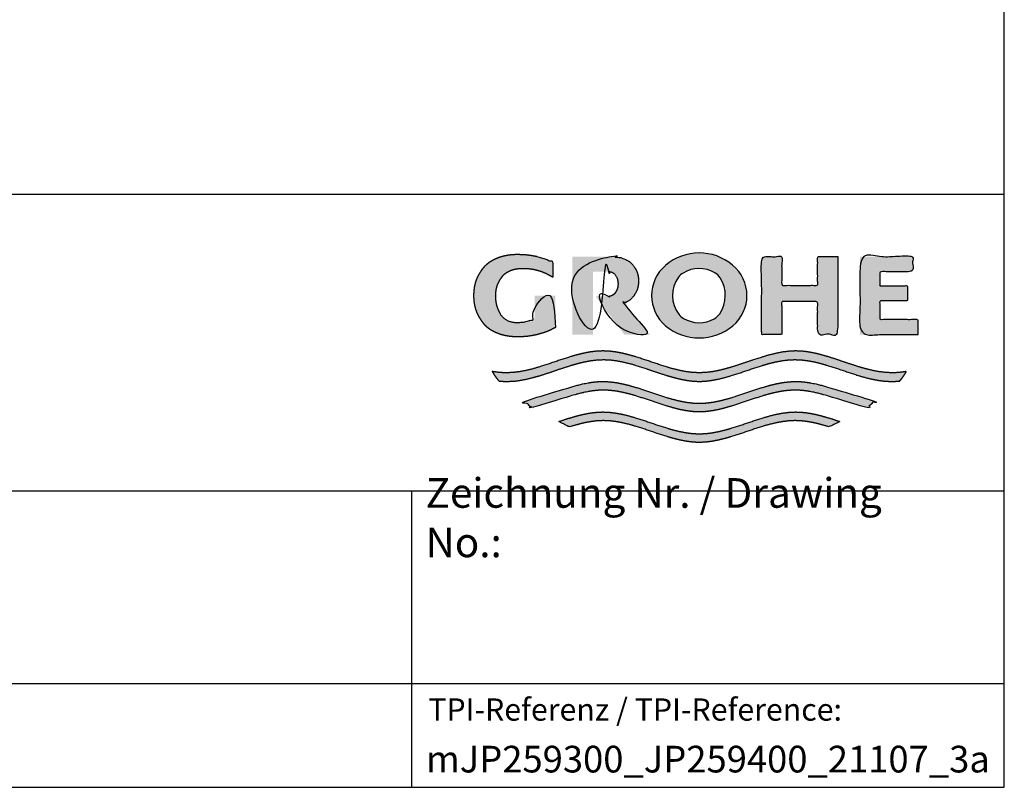
# Model space of a CAD drawing. Units: millimetres. Extents: x 7 to 203, y 5 to 291.
# Drawn here: x 137 to 203, y 5 to 57 of the extents above; entities that cross this region are included whole.
import ezdxf

# ---------------------------------------------------------------- set-up
doc = ezdxf.new("R2010")
doc.units = ezdxf.units.MM
doc.layers.add('Default', color=7, linetype='Continuous')
doc.layers.add('Standard', color=7, linetype='Continuous')

msp = doc.modelspace()

# ---------------------------------------------------------------- hatches: boundary and pattern name
at = {"layer": 'Standard', "linetype": 'Continuous'}
for points in [[(172.717, 36.007), (172.717, 38.161), (171.314, 38.161), (171.314, 36.617), (171.192, 36.561), (171.067, 36.511), (170.939, 36.468), (170.809, 36.43), (170.677, 36.4), (170.544, 36.376), (170.41, 36.359), (170.275, 36.349), (170.141, 36.346), (170.015, 36.347), (169.897, 36.357), (169.786, 36.376), (169.682, 36.402), (169.586, 36.435), (169.497, 36.473), (169.377, 36.537), (169.273, 36.608), (169.189, 36.676), (169.117, 36.749), (169.054, 36.827), (168.997, 36.911), (168.943, 37.005), (168.891, 37.108), (168.837, 37.227), (168.784, 37.364), (168.753, 37.466), (168.724, 37.578), (168.7, 37.703), (168.682, 37.841), (168.67, 37.993), (168.666, 38.161), (168.671, 38.328), (168.686, 38.48), (168.71, 38.618), (168.741, 38.743), (168.777, 38.855), (168.818, 38.958), (168.885, 39.094), (168.955, 39.213), (169.023, 39.317), (169.091, 39.41), (169.165, 39.495), (169.247, 39.572), (169.34, 39.645), (169.447, 39.713), (169.534, 39.761), (169.63, 39.806), (169.735, 39.848), (169.85, 39.886), (169.973, 39.919), (170.107, 39.945), (170.25, 39.964), (170.402, 39.974), (170.564, 39.975), (170.794, 39.968), (171.025, 39.946), (171.255, 39.908), (171.483, 39.856), (171.707, 39.789), (171.926, 39.708), (172.139, 39.612), (172.344, 39.504), (172.541, 39.384), (172.541, 40.418), (172.302, 40.526), (172.056, 40.623), (171.806, 40.707), (171.551, 40.779), (171.293, 40.838), (171.032, 40.884), (170.77, 40.917), (170.507, 40.937), (170.245, 40.943), (169.986, 40.942), (169.743, 40.926), (169.515, 40.897), (169.302, 40.857), (169.104, 40.807), (168.921, 40.748), (168.753, 40.684), (168.6, 40.614), (168.461, 40.541), (168.344, 40.472), (168.238, 40.4), (168.142, 40.325), (168.053, 40.247), (167.971, 40.164), (167.894, 40.076), (167.784, 39.933), (167.676, 39.774), (167.602, 39.655), (167.529, 39.525), (167.458, 39.383), (167.393, 39.226), (167.334, 39.053), (167.285, 38.862), (167.247, 38.651), (167.223, 38.418), (167.214, 38.161), (167.214, 38.161), (167.214, 38.16), (167.223, 37.903), (167.247, 37.67), (167.285, 37.459), (167.334, 37.268), (167.393, 37.095), (167.458, 36.938), (167.529, 36.796), (167.602, 36.666), (167.676, 36.547), (167.784, 36.388), (167.894, 36.245), (167.971, 36.157), (168.053, 36.074), (168.142, 35.996), (168.238, 35.921), (168.344, 35.849), (168.461, 35.78), (168.6, 35.707), (168.753, 35.637), (168.921, 35.573), (169.104, 35.514), (169.302, 35.464), (169.515, 35.424), (169.743, 35.395), (169.986, 35.379), (170.245, 35.378), (170.529, 35.386), (170.814, 35.409), (171.098, 35.449), (171.38, 35.504), (171.659, 35.575), (171.934, 35.662), (172.202, 35.763), (172.464, 35.878)], [(178.324, 39.142), (178.318, 39.295), (178.303, 39.432), (178.279, 39.557), (178.248, 39.67), (178.211, 39.773), (178.17, 39.865), (178.102, 39.989), (178.032, 40.097), (177.964, 40.191), (177.894, 40.276), (177.82, 40.353), (177.737, 40.423), (177.643, 40.489), (177.535, 40.551), (177.4, 40.615), (177.244, 40.674), (177.128, 40.708), (177.003, 40.738), (176.869, 40.762), (176.724, 40.779), (176.571, 40.788), (176.407, 40.789), (173.858, 40.789), (173.858, 35.532), (175.253, 35.532), (175.253, 39.784), (176.158, 39.784), (176.259, 39.782), (176.351, 39.77), (176.434, 39.751), (176.508, 39.725), (176.574, 39.696), (176.63, 39.663), (176.689, 39.621), (176.738, 39.575), (176.781, 39.524), (176.81, 39.481), (176.838, 39.433), (176.868, 39.378), (176.896, 39.315), (176.921, 39.243), (176.942, 39.159), (176.956, 39.061), (176.961, 38.948), (176.956, 38.835), (176.942, 38.737), (176.921, 38.653), (176.896, 38.581), (176.868, 38.518), (176.838, 38.463), (176.8, 38.401), (176.76, 38.346), (176.715, 38.298), (176.676, 38.264), (176.63, 38.233), (176.581, 38.204), (176.525, 38.177), (176.462, 38.154), (176.392, 38.134), (176.315, 38.12), (176.231, 38.113), (175.429, 38.113), (177.359, 35.532), (179.09, 35.532), (177.329, 37.641), (177.438, 37.686), (177.535, 37.734), (177.643, 37.796), (177.737, 37.862), (177.82, 37.932), (177.894, 38.009), (177.964, 38.094), (178.032, 38.188), (178.102, 38.296), (178.17, 38.419), (178.211, 38.512), (178.248, 38.614), (178.279, 38.727), (178.303, 38.852), (178.318, 38.99)], [(191.777, 40.789), (190.41, 40.789), (190.41, 38.85), (187.986, 38.85), (187.986, 40.789), (186.627, 40.789), (186.627, 35.532), (187.986, 35.532), (187.986, 37.765), (190.41, 37.765), (190.41, 35.532), (191.777, 35.532)], [(197.202, 35.532), (197.202, 36.537), (194.621, 36.537), (194.621, 37.829), (196.492, 37.829), (196.492, 38.802), (194.621, 38.802), (194.621, 39.784), (196.851, 39.784), (196.851, 40.789), (193.262, 40.789), (193.262, 35.532)], [(195.944, 32.398), (196.028, 32.498), (196.11, 32.602), (196.212, 32.743), (196.309, 32.89), (196.398, 33.04), (196.235, 33.014), (196.073, 32.993), (195.857, 32.971), (195.64, 32.957), (195.424, 32.953), (194.99, 32.972), (194.557, 33.026), (194.123, 33.108), (193.69, 33.213), (193.257, 33.337), (192.534, 33.57), (191.812, 33.814), (191.09, 34.046), (190.657, 34.169), (190.223, 34.274), (189.79, 34.356), (189.357, 34.408), (188.924, 34.427), (188.49, 34.408), (188.057, 34.355), (187.624, 34.273), (187.19, 34.168), (186.757, 34.044), (186.035, 33.812), (185.312, 33.567), (184.59, 33.335), (184.157, 33.211), (183.724, 33.106), (183.29, 33.025), (182.857, 32.972), (182.423, 32.953), (181.99, 32.972), (181.557, 33.025), (181.123, 33.106), (180.69, 33.211), (180.257, 33.335), (179.534, 33.567), (178.812, 33.812), (178.09, 34.044), (177.657, 34.168), (177.223, 34.273), (176.79, 34.355), (176.357, 34.408), (175.923, 34.427), (175.49, 34.408), (175.057, 34.356), (174.624, 34.274), (174.19, 34.169), (173.757, 34.046), (173.035, 33.814), (172.313, 33.57), (171.59, 33.337), (171.157, 33.213), (170.724, 33.108), (170.29, 33.026), (169.857, 32.972), (169.423, 32.953), (169.261, 32.955), (169.099, 32.963), (168.882, 32.981), (168.666, 33.007), (168.449, 33.04), (168.515, 32.927), (168.586, 32.816), (168.685, 32.672), (168.791, 32.532), (168.903, 32.398), (169.091, 32.382), (169.279, 32.371), (169.466, 32.368), (169.9, 32.388), (170.333, 32.441), (170.767, 32.523), (171.2, 32.629), (171.633, 32.752), (172.355, 32.985), (173.078, 33.229), (173.8, 33.461), (174.233, 33.585), (174.666, 33.69), (175.1, 33.771), (175.533, 33.823), (175.966, 33.842), (176.397, 33.823), (176.827, 33.771), (177.258, 33.69), (177.688, 33.586), (178.119, 33.464), (178.836, 33.233), (179.553, 32.99), (180.271, 32.759), (180.701, 32.635), (181.132, 32.529), (181.562, 32.446), (181.993, 32.39), (182.423, 32.368), (182.854, 32.39), (183.284, 32.446), (183.715, 32.529), (184.145, 32.635), (184.576, 32.759), (185.293, 32.99), (186.011, 33.233), (186.728, 33.464), (187.159, 33.586), (187.589, 33.69), (188.02, 33.771), (188.45, 33.823), (188.881, 33.842), (189.314, 33.823), (189.747, 33.771), (190.181, 33.69), (190.614, 33.585), (191.047, 33.461), (191.769, 33.229), (192.491, 32.985), (193.214, 32.752), (193.647, 32.629), (194.08, 32.523), (194.514, 32.441), (194.947, 32.388), (195.381, 32.368), (195.568, 32.371), (195.756, 32.382)], [(182.423, 30.311), (182.854, 30.333), (183.284, 30.388), (183.715, 30.471), (184.145, 30.577), (184.576, 30.701), (185.293, 30.933), (186.011, 31.176), (186.728, 31.406), (187.159, 31.528), (187.589, 31.632), (188.02, 31.713), (188.45, 31.766), (188.881, 31.784), (189.119, 31.779), (189.357, 31.762), (189.595, 31.735), (189.833, 31.699), (190.071, 31.655), (190.309, 31.603), (190.666, 31.513), (191.023, 31.411), (193.733, 30.598), (193.913, 30.739), (194.085, 30.89), (194.167, 30.969), (194.247, 31.051), (191.023, 32.008), (190.673, 32.107), (190.323, 32.194), (190.09, 32.244), (189.856, 32.287), (189.623, 32.322), (189.39, 32.348), (189.157, 32.364), (188.924, 32.369), (188.49, 32.35), (188.057, 32.297), (187.624, 32.215), (187.19, 32.11), (186.757, 31.986), (186.035, 31.754), (185.312, 31.509), (184.59, 31.277), (184.157, 31.154), (183.724, 31.048), (183.29, 30.967), (182.857, 30.914), (182.423, 30.895), (181.99, 30.914), (181.557, 30.967), (181.123, 31.048), (180.69, 31.154), (180.257, 31.277), (179.534, 31.509), (178.812, 31.754), (178.09, 31.986), (177.657, 32.11), (177.223, 32.215), (176.79, 32.297), (176.357, 32.35), (175.923, 32.369), (175.69, 32.364), (175.457, 32.348), (175.224, 32.322), (174.99, 32.287), (174.757, 32.244), (174.524, 32.194), (174.174, 32.107), (173.824, 32.008), (170.6, 31.051), (170.762, 30.89), (170.934, 30.739), (171.023, 30.667), (171.114, 30.598), (173.824, 31.411), (174.181, 31.513), (174.538, 31.603), (174.776, 31.655), (175.014, 31.699), (175.252, 31.735), (175.49, 31.762), (175.728, 31.779), (175.966, 31.784), (176.397, 31.766), (176.827, 31.713), (177.258, 31.632), (177.688, 31.528), (178.119, 31.406), (178.836, 31.176), (179.553, 30.933), (180.271, 30.701), (180.701, 30.577), (181.132, 30.471), (181.562, 30.388), (181.993, 30.333)], [(182.423, 28.253), (182.854, 28.275), (183.284, 28.33), (183.715, 28.413), (184.145, 28.52), (184.576, 28.643), (185.293, 28.875), (186.011, 29.118), (186.728, 29.348), (187.159, 29.471), (187.589, 29.575), (188.02, 29.656), (188.45, 29.708), (188.881, 29.727), (189.137, 29.72), (189.393, 29.701), (189.649, 29.67), (189.904, 29.629), (190.16, 29.578), (190.416, 29.52), (190.8, 29.418), (191.184, 29.304), (191.913, 29.665), (191.414, 29.829), (190.916, 29.982), (190.584, 30.073), (190.252, 30.153), (189.92, 30.219), (189.588, 30.269), (189.256, 30.3), (188.924, 30.311), (188.49, 30.292), (188.057, 30.239), (187.624, 30.158), (187.19, 30.052), (186.757, 29.929), (186.035, 29.696), (185.312, 29.452), (184.59, 29.219), (184.157, 29.096), (183.724, 28.991), (183.29, 28.909), (182.857, 28.856), (182.423, 28.838), (181.99, 28.856), (181.557, 28.909), (181.123, 28.991), (180.69, 29.096), (180.257, 29.219), (179.534, 29.452), (178.812, 29.696), (178.09, 29.929), (177.657, 30.052), (177.223, 30.158), (176.79, 30.239), (176.357, 30.292), (175.923, 30.311), (175.591, 30.3), (175.259, 30.269), (174.927, 30.219), (174.595, 30.153), (174.263, 30.073), (173.931, 29.982), (173.433, 29.829), (172.934, 29.665), (173.663, 29.304), (174.047, 29.418), (174.431, 29.52), (174.686, 29.578), (174.942, 29.629), (175.198, 29.67), (175.454, 29.701), (175.71, 29.72), (175.966, 29.727), (176.397, 29.708), (176.827, 29.656), (177.258, 29.575), (177.688, 29.471), (178.119, 29.348), (178.836, 29.118), (179.553, 28.875), (180.271, 28.643), (180.701, 28.52), (181.132, 28.413), (181.562, 28.33), (181.993, 28.275)]]:
    msp.add_hatch(color=7, dxfattribs=at).paths.add_polyline_path(points)
h = msp.add_hatch(color=7, dxfattribs=at)
edge = h.paths.add_edge_path()
edge.add_arc((182.415, 38.848), 3.546, 230.19702, 309.80297)
edge.add_arc((182.987, 38.162), 2.653, 309.80297, 410.55884)
edge.add_arc((182.416, 37.53), 3.504, 49.92327, 130.39635)
edge.add_arc((181.879, 38.161), 2.675, 130.39635, 229.60365)
edge = h.paths.add_edge_path()
edge.add_arc((182.719, 38.163), 2.101, 143.93388, 217.0346)
edge.add_arc((181.896, 37.542), 1.071, 217.0346, 240.14945)
edge.add_arc((182.415, 38.446), 2.113, 240.14945, 298.65506)
edge.add_arc((182.914, 37.532), 1.071, 298.65506, 326.07939)
edge.add_arc((181.974, 38.164), 2.205, 326.07939, 392.93378)
edge.add_arc((182.925, 38.78), 1.071, 32.93378, 59.70433)
edge.add_arc((182.415, 37.907), 2.082, 59.70433, 121.52225)
edge.add_arc((181.886, 38.769), 1.071, 121.52225, 143.93388)

# ---------------------------------------------------------------- linework, layer by layer
at = {"layer": 'Default', "color": 7, "linetype": 'Continuous'}
for p, q in [((203.005, 5), (203.005, 291)), ((6.6, 45), (203.005, 45)), ((6.6, 25), (203.005, 25)), ((163, 25), (163, 5)), ((25, 12), (203.005, 12))]:
    msp.add_line(p, q, dxfattribs=at)
at = {"layer": 'Standard', "color": 7, "linetype": 'Continuous'}
msp.add_line((6.6, 5), (203.005, 5), dxfattribs=at)
for centre, radius, start, end in [((182.416, 37.53), 3.504, 49.92327, 130.39635), ((181.879, 38.161), 2.675, 130.39635, 229.60365), ((182.415, 37.907), 2.082, 59.70433, 121.52225), ((182.987, 38.162), 2.653, 309.80297, 50.55884), ((182.719, 38.163), 2.101, 143.93388, 217.0346), ((181.886, 38.769), 1.071, 121.52225, 143.93388), ((182.925, 38.78), 1.071, 32.93378, 59.70433), ((181.974, 38.164), 2.205, 326.07939, 32.93378), ((181.896, 37.542), 1.071, 217.0346, 240.14945), ((182.415, 38.446), 2.113, 240.14945, 298.65506), ((182.914, 37.532), 1.071, 298.65506, 326.07939), ((182.415, 38.848), 3.546, 230.19702, 309.80297)]:
    msp.add_arc(centre, radius, start, end, dxfattribs=at)
for points in [[(172.717, 36.007), (172.717, 38.161), (171.314, 38.161), (171.314, 36.617), (171.192, 36.561), (171.067, 36.511), (170.939, 36.468), (170.809, 36.43), (170.677, 36.4), (170.544, 36.376), (170.41, 36.359), (170.275, 36.349), (170.141, 36.346), (170.015, 36.347), (169.897, 36.357), (169.786, 36.376), (169.682, 36.402), (169.586, 36.435), (169.497, 36.473), (169.377, 36.537), (169.273, 36.608), (169.189, 36.676), (169.117, 36.749), (169.054, 36.827), (168.997, 36.911), (168.943, 37.005), (168.891, 37.108), (168.837, 37.227), (168.784, 37.364), (168.753, 37.466), (168.724, 37.578), (168.7, 37.703), (168.682, 37.841), (168.67, 37.993), (168.666, 38.161), (168.671, 38.328), (168.686, 38.48), (168.71, 38.618), (168.741, 38.743), (168.777, 38.855), (168.818, 38.958), (168.885, 39.094), (168.955, 39.213), (169.023, 39.317), (169.091, 39.41), (169.165, 39.495), (169.247, 39.572), (169.34, 39.645), (169.447, 39.713), (169.534, 39.761), (169.63, 39.806), (169.735, 39.848), (169.85, 39.886), (169.973, 39.919), (170.107, 39.945), (170.25, 39.964), (170.402, 39.974), (170.564, 39.975), (170.794, 39.968), (171.025, 39.946), (171.255, 39.908), (171.483, 39.856), (171.707, 39.789), (171.926, 39.708), (172.139, 39.612), (172.344, 39.504), (172.541, 39.384), (172.541, 40.418), (172.302, 40.526), (172.056, 40.623), (171.806, 40.707), (171.551, 40.779), (171.293, 40.838), (171.032, 40.884), (170.77, 40.917), (170.507, 40.937), (170.245, 40.943), (169.986, 40.942), (169.743, 40.926), (169.515, 40.897), (169.302, 40.857), (169.104, 40.807), (168.921, 40.748), (168.753, 40.684), (168.6, 40.614), (168.461, 40.541), (168.344, 40.472), (168.238, 40.4), (168.142, 40.325), (168.053, 40.247), (167.971, 40.164), (167.894, 40.076), (167.784, 39.933), (167.676, 39.774), (167.602, 39.655), (167.529, 39.525), (167.458, 39.383), (167.393, 39.226), (167.334, 39.053), (167.285, 38.862), (167.247, 38.651), (167.223, 38.418), (167.214, 38.161), (167.214, 38.161), (167.214, 38.16), (167.223, 37.903), (167.247, 37.67), (167.285, 37.459), (167.334, 37.268), (167.393, 37.095), (167.458, 36.938), (167.529, 36.796), (167.602, 36.666), (167.676, 36.547), (167.784, 36.388), (167.894, 36.245), (167.971, 36.157), (168.053, 36.074), (168.142, 35.996), (168.238, 35.921), (168.344, 35.849), (168.461, 35.78), (168.6, 35.707), (168.753, 35.637), (168.921, 35.573), (169.104, 35.514), (169.302, 35.464), (169.515, 35.424), (169.743, 35.395), (169.986, 35.379), (170.245, 35.378), (170.529, 35.386), (170.814, 35.409), (171.098, 35.449), (171.38, 35.504), (171.659, 35.575), (171.934, 35.662), (172.202, 35.763), (172.464, 35.878), (172.717, 36.007)], [(178.324, 39.142), (178.318, 39.295), (178.303, 39.432), (178.279, 39.557), (178.248, 39.67), (178.211, 39.773), (178.17, 39.865), (178.102, 39.989), (178.032, 40.097), (177.964, 40.191), (177.894, 40.276), (177.82, 40.353), (177.737, 40.423), (177.643, 40.489), (177.535, 40.551), (177.4, 40.615), (177.244, 40.674), (177.128, 40.708), (177.003, 40.738), (176.869, 40.762), (176.724, 40.779), (176.571, 40.788), (176.407, 40.789), (173.858, 40.789), (173.858, 35.532), (175.253, 35.532), (175.253, 39.784), (176.158, 39.784), (176.259, 39.782), (176.351, 39.77), (176.434, 39.751), (176.508, 39.725), (176.574, 39.696), (176.63, 39.663), (176.689, 39.621), (176.738, 39.575), (176.781, 39.524), (176.81, 39.481), (176.838, 39.433), (176.868, 39.378), (176.896, 39.315), (176.921, 39.243), (176.942, 39.159), (176.956, 39.061), (176.961, 38.948), (176.956, 38.835), (176.942, 38.737), (176.921, 38.653), (176.896, 38.581), (176.868, 38.518), (176.838, 38.463), (176.8, 38.401), (176.76, 38.346), (176.715, 38.298), (176.676, 38.264), (176.63, 38.233), (176.581, 38.204), (176.525, 38.177), (176.462, 38.154), (176.392, 38.134), (176.315, 38.12), (176.231, 38.113), (175.429, 38.113), (177.359, 35.532), (179.09, 35.532), (177.329, 37.641), (177.438, 37.686), (177.535, 37.734), (177.643, 37.796), (177.737, 37.862), (177.82, 37.932), (177.894, 38.009), (177.964, 38.094), (178.032, 38.188), (178.102, 38.296), (178.17, 38.419), (178.211, 38.512), (178.248, 38.614), (178.279, 38.727), (178.303, 38.852), (178.318, 38.99), (178.324, 39.142)], [(191.777, 40.789), (190.41, 40.789), (190.41, 38.85), (187.986, 38.85), (187.986, 40.789), (186.627, 40.789), (186.627, 35.532), (187.986, 35.532), (187.986, 37.765), (190.41, 37.765), (190.41, 35.532), (191.777, 35.532), (191.777, 40.789)], [(197.202, 35.532), (193.262, 35.532), (193.262, 40.789), (196.851, 40.789), (196.851, 39.784), (194.621, 39.784), (194.621, 38.802), (196.492, 38.802), (196.492, 37.829), (194.621, 37.829), (194.621, 36.537), (197.202, 36.537), (197.202, 35.532)], [(195.944, 32.398), (195.756, 32.382), (195.568, 32.371), (195.381, 32.368), (194.947, 32.388), (194.514, 32.441), (194.08, 32.523), (193.647, 32.629), (193.214, 32.752), (192.491, 32.985), (191.769, 33.229), (191.047, 33.461), (190.614, 33.585), (190.181, 33.69), (189.747, 33.771), (189.314, 33.823), (188.881, 33.842), (188.45, 33.823), (188.02, 33.771), (187.589, 33.69), (187.159, 33.586), (186.728, 33.464), (186.011, 33.233), (185.293, 32.99), (184.576, 32.759), (184.145, 32.635), (183.715, 32.529), (183.284, 32.446), (182.854, 32.39), (182.423, 32.368), (181.993, 32.39), (181.562, 32.446), (181.132, 32.529), (180.701, 32.635), (180.271, 32.759), (179.553, 32.99), (178.836, 33.233), (178.119, 33.464), (177.688, 33.586), (177.258, 33.69), (176.827, 33.771), (176.397, 33.823), (175.966, 33.842), (175.533, 33.823), (175.1, 33.771), (174.666, 33.69), (174.233, 33.585), (173.8, 33.461), (173.078, 33.229), (172.355, 32.985), (171.633, 32.752), (171.2, 32.629), (170.767, 32.523), (170.333, 32.441), (169.9, 32.388), (169.466, 32.368), (169.279, 32.371), (169.091, 32.382), (168.903, 32.398), (168.791, 32.532), (168.685, 32.672), (168.586, 32.816), (168.515, 32.927), (168.449, 33.04), (168.666, 33.007), (168.882, 32.981), (169.099, 32.963), (169.261, 32.955), (169.423, 32.953), (169.857, 32.972), (170.29, 33.026), (170.724, 33.108), (171.157, 33.213), (171.59, 33.337), (172.313, 33.57), (173.035, 33.814), (173.757, 34.046), (174.19, 34.169), (174.624, 34.274), (175.057, 34.356), (175.49, 34.408), (175.923, 34.427), (176.357, 34.408), (176.79, 34.355), (177.223, 34.273), (177.657, 34.168), (178.09, 34.044), (178.812, 33.812), (179.534, 33.567), (180.257, 33.335), (180.69, 33.211), (181.123, 33.106), (181.557, 33.025), (181.99, 32.972), (182.423, 32.953), (182.857, 32.972), (183.29, 33.025), (183.724, 33.106), (184.157, 33.211), (184.59, 33.335), (185.312, 33.567), (186.035, 33.812), (186.757, 34.044), (187.19, 34.168), (187.624, 34.273), (188.057, 34.355), (188.49, 34.408), (188.924, 34.427), (189.357, 34.408), (189.79, 34.356), (190.223, 34.274), (190.657, 34.169), (191.09, 34.046), (191.812, 33.814), (192.534, 33.57), (193.257, 33.337), (193.69, 33.213), (194.123, 33.108), (194.557, 33.026), (194.99, 32.972), (195.424, 32.953), (195.64, 32.957), (195.857, 32.971), (196.073, 32.993), (196.235, 33.014), (196.398, 33.04), (196.309, 32.89), (196.212, 32.743), (196.11, 32.602), (196.028, 32.498), (195.944, 32.398)], [(182.423, 30.311), (182.854, 30.333), (183.284, 30.388), (183.715, 30.471), (184.145, 30.577), (184.576, 30.701), (185.293, 30.933), (186.011, 31.176), (186.728, 31.406), (187.159, 31.528), (187.589, 31.632), (188.02, 31.713), (188.45, 31.766), (188.881, 31.784), (189.119, 31.779), (189.357, 31.762), (189.595, 31.735), (189.833, 31.699), (190.071, 31.655), (190.309, 31.603), (190.666, 31.513), (191.023, 31.411), (193.733, 30.598), (193.913, 30.739), (194.085, 30.89), (194.167, 30.969), (194.247, 31.051), (191.023, 32.008), (190.673, 32.107), (190.323, 32.194), (190.09, 32.244), (189.856, 32.287), (189.623, 32.322), (189.39, 32.348), (189.157, 32.364), (188.924, 32.369), (188.49, 32.35), (188.057, 32.297), (187.624, 32.215), (187.19, 32.11), (186.757, 31.986), (186.035, 31.754), (185.312, 31.509), (184.59, 31.277), (184.157, 31.154), (183.724, 31.048), (183.29, 30.967), (182.857, 30.914), (182.423, 30.895), (181.99, 30.914), (181.557, 30.967), (181.123, 31.048), (180.69, 31.154), (180.257, 31.277), (179.534, 31.509), (178.812, 31.754), (178.09, 31.986), (177.657, 32.11), (177.223, 32.215), (176.79, 32.297), (176.357, 32.35), (175.923, 32.369), (175.69, 32.364), (175.457, 32.348), (175.224, 32.322), (174.99, 32.287), (174.757, 32.244), (174.524, 32.194), (174.174, 32.107), (173.824, 32.008), (170.6, 31.051), (170.762, 30.89), (170.934, 30.739), (171.023, 30.667), (171.114, 30.598), (173.824, 31.411), (174.181, 31.513), (174.538, 31.603), (174.776, 31.655), (175.014, 31.699), (175.252, 31.735), (175.49, 31.762), (175.728, 31.779), (175.966, 31.784), (176.397, 31.766), (176.827, 31.713), (177.258, 31.632), (177.688, 31.528), (178.119, 31.406), (178.836, 31.176), (179.553, 30.933), (180.271, 30.701), (180.701, 30.577), (181.132, 30.471), (181.562, 30.388), (181.993, 30.333), (182.423, 30.311)], [(182.423, 28.253), (182.854, 28.275), (183.284, 28.33), (183.715, 28.413), (184.145, 28.52), (184.576, 28.643), (185.293, 28.875), (186.011, 29.118), (186.728, 29.348), (187.159, 29.471), (187.589, 29.575), (188.02, 29.656), (188.45, 29.708), (188.881, 29.727), (189.137, 29.72), (189.393, 29.701), (189.649, 29.67), (189.904, 29.629), (190.16, 29.578), (190.416, 29.52), (190.8, 29.418), (191.184, 29.304), (191.913, 29.665), (191.414, 29.829), (190.916, 29.982), (190.584, 30.073), (190.252, 30.153), (189.92, 30.219), (189.588, 30.269), (189.256, 30.3), (188.924, 30.311), (188.49, 30.292), (188.057, 30.239), (187.624, 30.158), (187.19, 30.052), (186.757, 29.929), (186.035, 29.696), (185.312, 29.452), (184.59, 29.219), (184.157, 29.096), (183.724, 28.991), (183.29, 28.909), (182.857, 28.856), (182.423, 28.838), (181.99, 28.856), (181.557, 28.909), (181.123, 28.991), (180.69, 29.096), (180.257, 29.219), (179.534, 29.452), (178.812, 29.696), (178.09, 29.929), (177.657, 30.052), (177.223, 30.158), (176.79, 30.239), (176.357, 30.292), (175.923, 30.311), (175.591, 30.3), (175.259, 30.269), (174.927, 30.219), (174.595, 30.153), (174.263, 30.073), (173.931, 29.982), (173.433, 29.829), (172.934, 29.665), (173.663, 29.304), (174.047, 29.418), (174.431, 29.52), (174.686, 29.578), (174.942, 29.629), (175.198, 29.67), (175.454, 29.701), (175.71, 29.72), (175.966, 29.727), (176.397, 29.708), (176.827, 29.656), (177.258, 29.575), (177.688, 29.471), (178.119, 29.348), (178.836, 29.118), (179.553, 28.875), (180.271, 28.643), (180.701, 28.52), (181.132, 28.413), (181.562, 28.33), (181.993, 28.275), (182.423, 28.253)]]:
    msp.add_open_spline(points, degree=1, dxfattribs=at)

# ---------------------------------------------------------------- texts
at = {"layer": 'Default'}
for s, insert, char_height, width, attachment_point in [('{\\fArial|b0||i0||c0|p34;\\C7;\\H2.;\\W1.;Zeichnung Nr. / Drawing No.:}', (163.951, 23.184), 2, 36.08697, 4), ('{\\fArial|b0||i0||c0|p34;\\C7;\\H1.5;\\W1.;TPI-Referenz / TPI-Reference:}', (178.092, 10.244), 1.5, 28.4674, 5), ('{\\fArial|b0||i0||c0|p34;\\C7;\\H1.8;\\W1.;mJP259300_JP259400_21107_3a}', (183.007, 6.9), 1.8, 40.03384, 5)]:
    msp.add_mtext(s, dxfattribs=dict(at, insert=insert, char_height=char_height, width=width, attachment_point=attachment_point))

doc.saveas('drawing.dxf')
